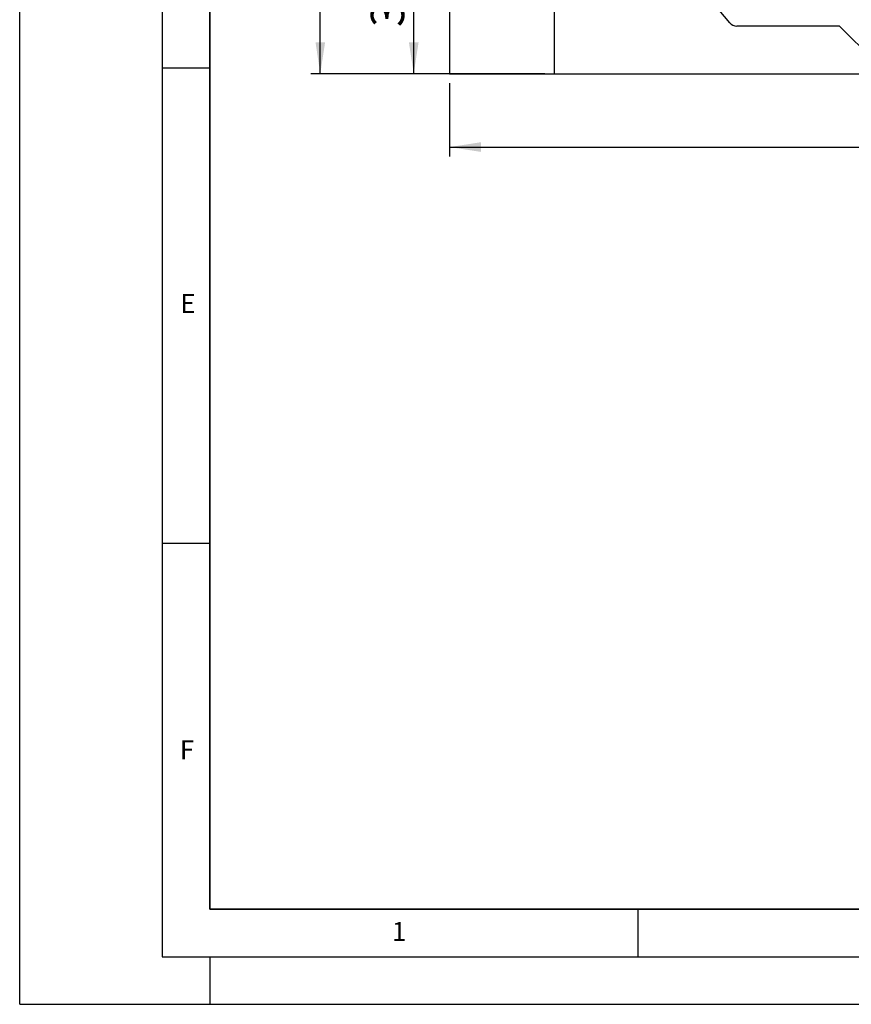
# Model space of a CAD drawing. Units: millimetres. Extents: x 0 to 420, y 0 to 297.
# Drawn here: x 0 to 87, y 0 to 104 of the extents above; entities that cross this region are included whole.
import ezdxf

# ---------------------------------------------------------------- set-up
doc = ezdxf.new("R2010")
doc.units = ezdxf.units.MM
doc.layers.add('LINIEN-DICK', color=7, linetype='Continuous', lineweight=35)
for name, color, linetype in [('LINIEN-DÜNN', 7, 'Continuous'), ('SLD-0', 179, 'Continuous'), ('VORLAGE_TEXT', 7, 'Continuous')]:
    doc.layers.add(name, color=color, linetype=linetype)
doc.styles.add('SLDTEXTSTYLE0', font='TXT', dxfattribs={"width": 0.605})
doc.styles.add('SLDTEXTSTYLE2', font='TXT', dxfattribs={"width": 0.75})
doc.dimstyles.new('SLDDIMSTYLE0', dxfattribs={"dimtxt": 3.5, "dimasz": 3.302, "dimexe": 0, "dimexo": 0.0625, "dimgap": 0.875, "dimtad": 1, "dimlfac": 2, "dimrnd": 1e-09, "dimzin": 12, "dimdsep": 46, "dimtxsty": 'SLDTEXTSTYLE2', "dimsah": 1, "dimcen": 0.09, "dimadec": 0, "dimazin": 3, "dimtfac": 1, "dimtofl": 0, "dimtmove": 0, "dimatfit": 3, "dimfxl": 1, "dimfrac": 2, "dimtolj": 1, "dimtzin": 12, "dimarcsym": 0})

# ---------------------------------------------------------------- blocks, each defined once
blk = doc.blocks.new('_D_2')
at = {"layer": 'SLD-0'}
for p, q in [((55.46, 257.9), (30.61, 257.9)), ((31.61, 97.9), (31.61, 257.9)), ((55.21, 97.9), (30.61, 97.9))]:
    blk.add_line(p, q, dxfattribs=at)
for centre, start, end in [((28.84, 176.22), 63.4349, 116.5651), ((28.84, 179.58), 243.4349, 296.5651)]:
    blk.add_arc(centre, 6.21, start, end, dxfattribs=at)
for points in [[(31.61, 257.9), (31.11, 254.6), (32.12, 254.6)], [(31.61, 97.9), (32.12, 101.2), (31.11, 101.2)]]:
    blk.add_solid(points, dxfattribs=at)
at = {"layer": 'SLD-0', "insert": (27.1, 174.02), "char_height": 3.5, "attachment_point": 1, "rotation": 90, "style": 'SLDTEXTSTYLE2'}
blk.add_mtext('320', dxfattribs=at)
blk = doc.blocks.new('_D_3')
at = {"layer": 'SLD-0'}
for p, q in [((107.71, 112.9), (40.44, 112.9)), ((41.44, 97.9), (41.44, 112.9)), ((55.21, 97.9), (40.44, 97.9))]:
    blk.add_line(p, q, dxfattribs=at)
for points in [[(41.44, 112.9), (40.93, 109.6), (41.95, 109.6)], [(41.44, 97.9), (41.95, 101.2), (40.93, 101.2)]]:
    blk.add_solid(points, dxfattribs=at)
at = {"layer": 'SLD-0', "insert": (36.93, 102.81), "char_height": 3.5, "attachment_point": 1, "rotation": 90, "style": 'SLDTEXTSTYLE2'}
blk.add_mtext('30', dxfattribs=at)
blk = doc.blocks.new('_D_7')
at = {"layer": 'SLD-0'}
for p, q in [((45.21, 96.9), (45.21, 89.18)), ((172.21, 96.9), (172.21, 89.18)), ((45.21, 90.18), (172.21, 90.18))]:
    blk.add_line(p, q, dxfattribs=at)
for points in [[(45.21, 90.18), (48.52, 89.67), (48.52, 90.69)], [(172.21, 90.18), (168.91, 90.69), (168.91, 89.67)]]:
    blk.add_solid(points, dxfattribs=at)
at = {"layer": 'SLD-0', "insert": (104.83, 94.69), "char_height": 3.5, "attachment_point": 1, "style": 'SLDTEXTSTYLE2'}
blk.add_mtext('254', dxfattribs=at)

msp = doc.modelspace()

# ---------------------------------------------------------------- linework, layer by layer
at = {"color": 7, "linetype": 'Continuous', "lineweight": 25}
for p, q in [((74.6676, 103.2567), (56.2135, 125.2495)), ((56.2135, 125.2495), (56.2135, 97.8995)), ((45.2135, 121.3995), (45.2135, 97.8995)), ((86.2135, 102.8995), (75.4337, 102.8995)), ((91.2135, 97.8995), (86.2135, 102.8995)), ((45.2135, 97.8995), (56.2135, 97.8995)), ((56.2135, 97.8995), (91.2135, 97.8995))]:
    msp.add_line(p, q, dxfattribs=at)
msp.add_arc((75.4337, 103.8995), 1, 220, 270, dxfattribs=at)
at = {"layer": 'LINIEN-DICK'}
for p, q in [((20, 287), (20, 10)), ((20, 10), (415, 10))]:
    msp.add_line(p, q, dxfattribs=at)
at = {"layer": 'LINIEN-DÜNN'}
for p, q in [((0, 0), (0, 297)), ((15, 292), (15, 5)), ((15, 98.5), (20, 98.5)), ((15, 48.5), (20, 48.5)), ((65, 10), (65, 5)), ((15, 5), (415, 5)), ((20, 5), (20, 0)), ((0, 0), (420, 0))]:
    msp.add_line(p, q, dxfattribs=at)

# ---------------------------------------------------------------- texts
at = {"layer": 'VORLAGE_TEXT', "char_height": 2, "attachment_point": 2, "style": 'SLDTEXTSTYLE0'}
for s, insert in [('E', (17.6898, 74.7268)), ('F', (17.5937, 27.7733)), ('1', (39.9009, 8.6623))]:
    msp.add_mtext(s, dxfattribs=dict(at, insert=insert))

# ---------------------------------------------------------------- dimensions: what is measured, and where the dimension line sits
at = {"layer": 'SLD-0'}
dim = msp.add_linear_dim(base=(31.6132, 257.8987), p1=(56.2135, 97.8995), p2=(56.4635, 257.8987), angle=90, text='(<>)', dimstyle='SLDDIMSTYLE0', dxfattribs=at)
dim.commit()
dim.dimension.update_dxf_attribs({"geometry": '_D_2', "text_midpoint": (31.6132, 177.8991), "dimtype": 160})
dim = msp.add_linear_dim(base=(41.4381, 112.8995), p1=(56.2135, 97.8995), p2=(108.7135, 112.8995), angle=90, dimstyle='SLDDIMSTYLE0', dxfattribs=at)
dim.commit()
dim.dimension.update_dxf_attribs({"geometry": '_D_3', "text_midpoint": (41.4381, 105.3995), "dimtype": 160})
dim = msp.add_linear_dim(base=(172.2135, 90.1791), p1=(45.2135, 97.8995), p2=(172.2135, 97.8995), dimstyle='SLDDIMSTYLE0', dxfattribs=at)
dim.commit()
dim.dimension.update_dxf_attribs({"geometry": '_D_7', "text_midpoint": (108.7135, 90.1791), "dimtype": 160})

doc.saveas('drawing.dxf')
